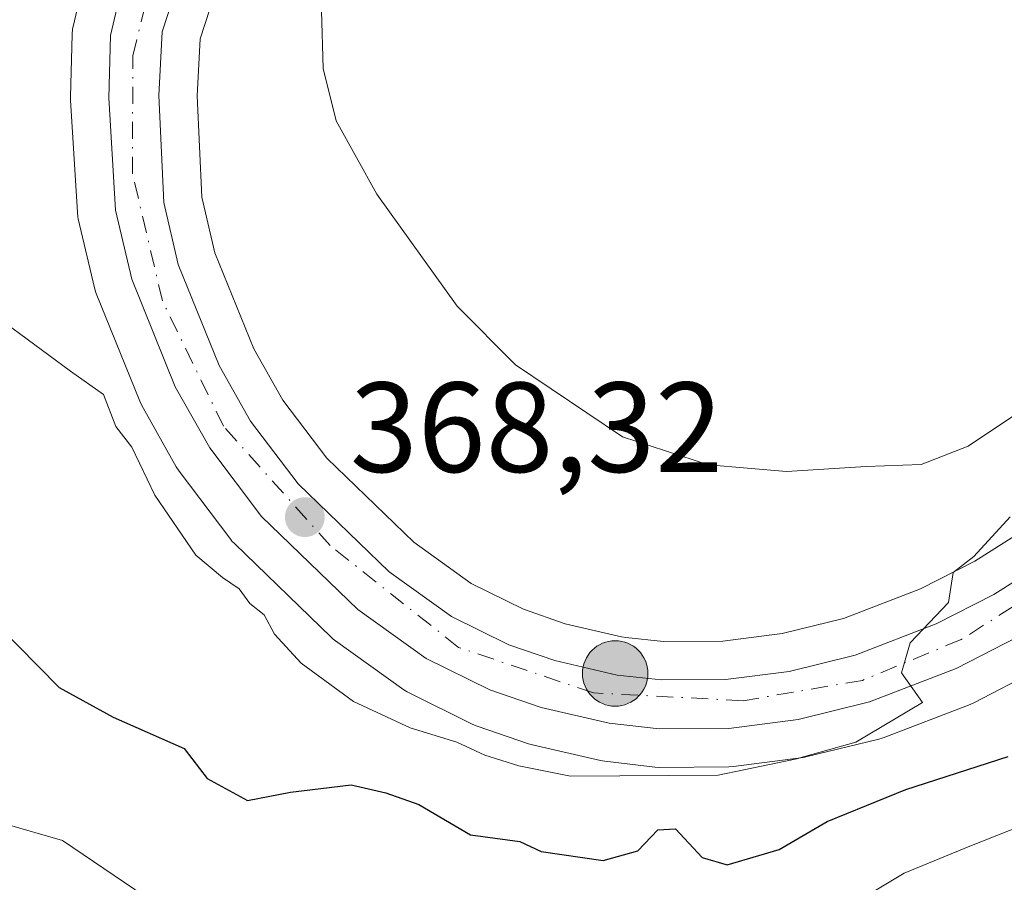
# Model space of a CAD drawing. Units: metres. Extents: x 593804 to 597258, y 4729068 to 4731429.
# Drawn here: x 594908 to 594985, y 4729189 to 4729256 of the extents above; entities that cross this region are included whole.
import ezdxf

# ---------------------------------------------------------------- set-up
doc = ezdxf.new("R2010")
doc.units = ezdxf.units.M
doc.header["$MEASUREMENT"] = 0
doc.linetypes.add('DGN Style 4', pattern=[2.6384748266838614, 1.318413404963828, -0.6592067024819142, 0.001648016756204785, -0.6592067024819142])
for name, color, linetype, lineweight in [('Arbolado forestal CxS', 92, 'Continuous', 0), ('Carretera de calzada única Cxs', 7, 'Continuous', 13), ('Carretera de calzada única eje', 7, 'DGN Style 4', 0), ('Curva de nivel maestra', 30, 'Continuous', 30), ('Curva de nivel normal', 30, 'Continuous', 0), ('Núcleo urbano CxS', 7, 'Continuous', 0), ('Prado CxS', 92, 'Continuous', 0), ('Punto de cota en terreno', 7, 'Continuous', 0), ('Punto kilométrico de carretera', 7, 'Continuous', 0), ('Rótulo de punto de cota en terreno', 7, 'Continuous', 0)]:
    doc.layers.add(name, color=color, linetype=linetype, lineweight=lineweight)
doc.styles.add('Style-Arial', font='txt')

# ---------------------------------------------------------------- blocks, each defined once
blk = doc.blocks.new('*U7')
at = {"layer": 'Arbolado forestal CxS', "color": 92, "linetype": 'Continuous', "lineweight": 0}
for points in [[(594914.3098999998, 4729262.8575, 365.8882000000012), (594912.5799000004, 4729255.5075, 367.2553999999946), (594912.5456999998, 4729255.3411, 367.2538999999961), (594912.5011, 4729254.899900001, 367.2483999999968), (594912.3711000001, 4729250.0099, 367.3493000000017), (594912.3701, 4729249.9301, 367.3534999999974), (594912.3756999997, 4729249.7455, 367.3622000000032), (594912.9156999999, 4729240.985500001, 368.0295999999944), (594912.9556999998, 4729240.6491, 368.0861000000005), (594912.9883000003, 4729240.489700001, 368.1107000000048), (594914.2483000001, 4729235.079700001, 368.7737000000052), (594914.3510999996, 4729234.734099999, 368.7994999999937), (594914.3887, 4729234.635700001, 368.8041999999987), (594917.7887000004, 4729226.2257, 369.1012999999948), (594917.9556999998, 4729225.878900001, 369.1343999999954), (594920.6539000003, 4729221.0845, 369.1913999999961), (594920.8661000002, 4729220.7623, 369.1959000000061), (594924.9061000004, 4729215.4123, 369.3775000000023), (594925.0018999996, 4729215.2917, 369.3763999999938), (594925.2163000006, 4729215.061899999, 369.3649000000005), (594932.7663000004, 4729207.7719, 369.0776000000042), (594932.9216999998, 4729207.631899999, 369.0813000000053), (594933.1047, 4729207.4901, 369.084600000002), (594938.4446999999, 4729203.670100001, 369.6603000000032), (594938.6901000004, 4729203.5121, 369.6606000000029), (594938.8592999997, 4729203.421499999, 369.6539000000048), (594943.8293000003, 4729200.9615, 369.811400000006), (594944.1589000003, 4729200.8223, 369.8451999999961), (594948.1939000003, 4729199.433300001, 369.8837000000058), (594948.4983000001, 4729199.3463, 369.8876000000019), (594953.8082999998, 4729198.126300001, 369.8068999999959), (594953.9590999996, 4729198.095699999, 369.8110000000015), (594954.1370999999, 4729198.069700001, 369.8138999999938), (594958.0471000001, 4729197.619700001, 369.8766999999934), (594958.4011000004, 4729197.600099999, 369.8977000000014), (594963.8520999998, 4729197.640100001, 370.2872999999963), (594964.2191000005, 4729197.6655, 370.3343000000023), (594969.6491, 4729198.375499999, 371.0344000000041), (594969.7811000004, 4729198.3957, 371.0537999999942), (594969.9741000002, 4729198.4363, 371.0777999999991), (594975.5641000001, 4729199.806299999, 371.5089000000008), (594975.9008999999, 4729199.910300001, 371.507500000007), (594982.6957, 4729202.519500001, 370.5348999999987), (594982.9927000003, 4729202.6525, 370.5908000000054), (594987.8126999997, 4729205.1325, 371.0273000000016)], [(594986.9899000004, 4729216.2061, 369.1008000000002), (594983.0617000004, 4729213.708699999, 369.005799999999), (594978.8258999997, 4729211.553300001, 368.6475999999966), (594972.8085000003, 4729209.2279, 368.1362999999984), (594968.0207000002, 4729208.054300001, 367.8515999999945), (594963.3699000003, 4729207.458900001, 367.7559999999939), (594958.7352999998, 4729207.431100001, 367.7608000000037), (594955.7966999998, 4729207.7435, 367.8430999999982), (594955.4499000004, 4729207.802300001, 367.8574999999983), (594951.0598999998, 4729208.827500001, 367.9226999999955), (594947.8004999999, 4729209.953299999, 367.8249999999971), (594943.7094999999, 4729211.9805, 367.9138999999996), (594939.2251000004, 4729215.191500001, 367.5924999999988), (594932.4210999999, 4729221.756899999, 367.4394000000029), (594928.9742999999, 4729226.3091, 367.2082999999984), (594926.7178999997, 4729230.315500001, 367.2421999999933), (594923.6684999998, 4729237.8301, 366.984500000006), (594922.6540999999, 4729242.183900001, 366.8698000000004), (594922.2839000003, 4729250.099099999, 366.7311999999947), (594922.5245000003, 4729254.5471, 366.6728000000003), (594924.0639000004, 4729259.2949, 365.8310999999958)]]:
    blk.add_polyline3d(points, dxfattribs=at)
blk = doc.blocks.new('5PATER')
at = {"layer": 'Prado CxS', "linetype": 'Continuous', "lineweight": 0}
h = blk.add_hatch(color=51, dxfattribs=at)
edge = h.paths.add_edge_path()
edge.add_ellipse((0, 0), major_axis=(-0.1095731443231308, -0.1110710700762829), ratio=0.9994222409660322, start_angle=0, end_angle=360)
blk = doc.blocks.new('5HITCA')
at = {"layer": 'Punto kilométrico de carretera', "linetype": 'Continuous', "lineweight": 0}
h = blk.add_hatch(color=1, dxfattribs=at)
edge = h.paths.add_edge_path()
edge.add_arc((0, 0), 0.2558578010358639, 0, 360)
at = {"layer": 'Punto kilométrico de carretera', "color": 7, "linetype": 'Continuous', "lineweight": 0}
blk.add_circle((0, 0), 0.2558578010358639, dxfattribs=at)

msp = doc.modelspace()

# ---------------------------------------------------------------- linework, layer by layer
at = {"layer": 'Arbolado forestal CxS', "color": 92, "linetype": 'Continuous', "lineweight": 0}
for points in [[(594987.8126999997, 4729205.1325, 371.0273000000016), (594982.9927000003, 4729202.6525, 370.5908000000054), (594982.6957, 4729202.519500001, 370.5348999999987), (594975.9008999999, 4729199.910300001, 371.507500000007), (594975.5641000001, 4729199.806299999, 371.5089000000008), (594969.9741000002, 4729198.4363, 371.0777999999991), (594969.7811000004, 4729198.3957, 371.0537999999942), (594969.6491, 4729198.375499999, 371.0344000000041), (594964.2191000005, 4729197.6655, 370.3343000000023), (594963.8520999998, 4729197.640100001, 370.2872999999963), (594958.4011000004, 4729197.600099999, 369.8977000000014), (594958.0471000001, 4729197.619700001, 369.8766999999934), (594954.1370999999, 4729198.069700001, 369.8138999999938), (594953.9590999996, 4729198.095699999, 369.8110000000015), (594953.8082999998, 4729198.126300001, 369.8068999999959), (594948.4983000001, 4729199.3463, 369.8876000000019), (594948.1939000003, 4729199.433300001, 369.8837000000058), (594944.1589000003, 4729200.8223, 369.8451999999961), (594943.8293000003, 4729200.9615, 369.811400000006), (594938.8592999997, 4729203.421499999, 369.6539000000048), (594938.6901000004, 4729203.5121, 369.6606000000029), (594938.4446999999, 4729203.670100001, 369.6603000000032), (594933.1047, 4729207.4901, 369.084600000002), (594932.9216999998, 4729207.631899999, 369.0813000000053), (594932.7663000004, 4729207.7719, 369.0776000000042), (594925.2163000006, 4729215.061899999, 369.3649000000005), (594925.0018999996, 4729215.2917, 369.3763999999938), (594924.9061000004, 4729215.4123, 369.3775000000023), (594920.8661000002, 4729220.7623, 369.1959000000061), (594920.6539000003, 4729221.0845, 369.1913999999961), (594917.9556999998, 4729225.878900001, 369.1343999999954), (594917.7887000004, 4729226.2257, 369.1012999999948), (594914.3887, 4729234.635700001, 368.8041999999987), (594914.3510999996, 4729234.734099999, 368.7994999999937), (594914.2483000001, 4729235.079700001, 368.7737000000052), (594912.9883000003, 4729240.489700001, 368.1107000000048), (594912.9556999998, 4729240.6491, 368.0861000000005), (594912.9156999999, 4729240.985500001, 368.0295999999944), (594912.3756999997, 4729249.7455, 367.3622000000032), (594912.3701, 4729249.9301, 367.3534999999974), (594912.3711000001, 4729250.0099, 367.3493000000017), (594912.5011, 4729254.899900001, 367.2483999999968), (594912.5456999998, 4729255.3411, 367.2538999999961), (594912.5799000004, 4729255.5075, 367.2553999999946), (594914.3098999998, 4729262.8575, 365.8882000000012)], [(594986.9899000004, 4729216.2061, 369.1008000000002), (594983.0617000004, 4729213.708699999, 369.005799999999), (594978.8258999997, 4729211.553300001, 368.6475999999966), (594972.8085000003, 4729209.2279, 368.1362999999984), (594968.0207000002, 4729208.054300001, 367.8515999999945), (594963.3699000003, 4729207.458900001, 367.7559999999939), (594958.7352999998, 4729207.431100001, 367.7608000000037), (594955.7966999998, 4729207.7435, 367.8430999999982), (594955.4499000004, 4729207.802300001, 367.8574999999983), (594951.0598999998, 4729208.827500001, 367.9226999999955), (594947.8004999999, 4729209.953299999, 367.8249999999971), (594943.7094999999, 4729211.9805, 367.9138999999996), (594939.2251000004, 4729215.191500001, 367.5924999999988), (594932.4210999999, 4729221.756899999, 367.4394000000029), (594928.9742999999, 4729226.3091, 367.2082999999984), (594926.7178999997, 4729230.315500001, 367.2421999999933), (594923.6684999998, 4729237.8301, 366.984500000006), (594922.6540999999, 4729242.183900001, 366.8698000000004), (594922.2839000003, 4729250.099099999, 366.7311999999947), (594922.5245000003, 4729254.5471, 366.6728000000003), (594924.0639000004, 4729259.2949, 365.8310999999958)]]:
    msp.add_polyline3d(points, dxfattribs=at)
at = {"layer": 'Carretera de calzada única Cxs', "color": 7, "linetype": 'Continuous', "lineweight": 13}
for points in [[(594986.4401000004, 4729207.800100001, 371.1676000000007), (594981.6201, 4729205.3201, 372.6054000000004), (594974.8501000004, 4729202.720100001, 373.0417000000016), (594969.2600999996, 4729201.350099999, 374.0443999999989), (594963.8300999999, 4729200.640100001, 373.3932000000059), (594958.3901000004, 4729200.600099999, 371.0780999999988), (594954.4801000003, 4729201.050100001, 370.6223999999929), (594949.1700999998, 4729202.270099999, 369.9553000000014), (594945.1601, 4729203.6501, 369.9318000000058), (594940.1901000004, 4729206.110099999, 369.5813000000053), (594934.8501000004, 4729209.9301, 370.0197000000044), (594927.3000999996, 4729217.220100001, 370.0393999999943), (594923.2600999996, 4729222.5701, 371), (594920.5701000001, 4729227.350099999, 373.2979999999953), (594917.1700999998, 4729235.7601, 370.0023999999976), (594915.9101, 4729241.170100001, 368.1201000000001), (594915.3701, 4729249.9301, 367.3847999999998), (594915.5000999998, 4729254.8201, 367.5733999999939), (594917.2301000003, 4729262.170100001, 368.9085000000051)], [(594986.4401000004, 4729207.800100001, 371.1676000000007), (594981.6201, 4729205.3201, 372.6054000000004), (594974.8501000004, 4729202.720100001, 373.0417000000016), (594969.2600999996, 4729201.350099999, 374.0443999999989), (594963.8300999999, 4729200.640100001, 373.3932000000059), (594958.3901000004, 4729200.600099999, 371.0780999999988), (594954.4801000003, 4729201.050100001, 370.6223999999929), (594949.1700999998, 4729202.270099999, 369.9553000000014), (594945.1601, 4729203.6501, 369.9318000000058), (594940.1901000004, 4729206.110099999, 369.5813000000053), (594934.8501000004, 4729209.9301, 370.0197000000044), (594927.3000999996, 4729217.220100001, 370.0393999999943), (594923.2600999996, 4729222.5701, 371), (594920.5701000001, 4729227.350099999, 373.2979999999953), (594917.1700999998, 4729235.7601, 370.0023999999976), (594915.9101, 4729241.170100001, 368.1201000000001), (594915.3701, 4729249.9301, 367.3847999999998), (594915.5000999998, 4729254.8201, 367.5733999999939), (594917.2301000003, 4729262.170100001, 368.9085000000051)], [(594921.2100999998, 4729260.220100001, 368.0481), (594919.5500999996, 4729255.100099999, 367.1572000000015), (594919.2801000001, 4729250.110099999, 367.0736999999936), (594919.6700999998, 4729241.770099999, 367.2636000000057), (594920.8000999996, 4729236.920100001, 367.8295000000071), (594924.0100999996, 4729229.0101, 371.4382999999943), (594926.4600999998, 4729224.6601, 372.9804000000004), (594930.1700999998, 4729219.7601, 371.5611999999965), (594937.3000999996, 4729212.880100001, 370.3010999999969), (594942.1601, 4729209.4001, 368.6584000000003), (594946.6401000004, 4729207.1801, 369.4165000000066), (594950.2301000003, 4729205.940099999, 371.9685000000027), (594955.1201, 4729204.8101, 371.6474000000017), (594958.5800999999, 4729204.4301, 370.3252000000066), (594963.5701000001, 4729204.460100001, 369.8076000000001), (594968.5701000001, 4729205.100099999, 370.758600000001), (594973.7100999998, 4729206.360099999, 371.4899000000005), (594980.0500999996, 4729208.8101, 371.1416000000027), (594984.5500999996, 4729211.100099999, 370.6465999999928), (594988.7500999998, 4729213.770099999, 370.5396999999939)], [(594921.2100999998, 4729260.220100001, 368.0481), (594919.5500999996, 4729255.100099999, 367.1572000000015), (594919.2801000001, 4729250.110099999, 367.0736999999936), (594919.6700999998, 4729241.770099999, 367.2636000000057), (594920.8000999996, 4729236.920100001, 367.8295000000071), (594924.0100999996, 4729229.0101, 371.4382999999943), (594926.4600999998, 4729224.6601, 372.9804000000004), (594930.1700999998, 4729219.7601, 371.5611999999965), (594937.3000999996, 4729212.880100001, 370.3010999999969), (594942.1601, 4729209.4001, 368.6584000000003), (594946.6401000004, 4729207.1801, 369.4165000000066), (594950.2301000003, 4729205.940099999, 371.9685000000027), (594955.1201, 4729204.8101, 371.6474000000017), (594958.5800999999, 4729204.4301, 370.3252000000066), (594963.5701000001, 4729204.460100001, 369.8076000000001), (594968.5701000001, 4729205.100099999, 370.758600000001), (594973.7100999998, 4729206.360099999, 371.4899000000005), (594980.0500999996, 4729208.8101, 371.1416000000027), (594984.5500999996, 4729211.100099999, 370.6465999999928), (594988.7500999998, 4729213.770099999, 370.5396999999939)]]:
    msp.add_polyline3d(points, dxfattribs=at)
at = {"layer": 'Carretera de calzada única eje', "color": 7, "linetype": 'DGN Style 4', "lineweight": 0}
msp.add_polyline3d([(595119.1601, 4729219.8301, 377.8497999999963), (595096.7301000003, 4729231.840100001, 376.2072000000044), (595072.6001000004, 4729244.340100001, 375.3016999999964), (595054.5800999999, 4729252.4301, 373.8907000000036), (595046.2600999996, 4729253.770099999, 373.5157000000036), (595037.5500999996, 4729253.540100001, 372.9220999999961), (595027.3300999999, 4729249.2601, 372.8383000000031), (595015.0701000001, 4729239.590100001, 371.9766999999993), (595002.2100999998, 4729224.7501, 371.630799999999), (594990.6901000004, 4729213.100099999, 370.7272999999986), (594982.0000999998, 4729207.590100001, 370.4413999999961), (594974.2801000001, 4729204.4001, 372.1967000000004), (594964.9600999998, 4729202.8101, 370.5274000000064), (594953.2600999996, 4729203.420100001, 370.8797999999952), (594942.7100999998, 4729206.9801, 368.9563999999955), (594932.6700999998, 4729214.940099999, 371.1928999999946), (594924.3501000004, 4729224.2601, 371.603099999993), (594919.5701000001, 4729234.0701, 370.0142999999953), (594917.2301000003, 4729244.0001, 367.4180000000051), (594917.2500999998, 4729253.2301, 367.1796000000031), (594919.2301000003, 4729261.190099999, 368.2734000000055)], dxfattribs=at)
at = {"layer": 'Curva de nivel maestra', "color": 30, "linetype": 'Continuous', "lineweight": 30, "elevation": 375, "flags": 128}
msp.add_lwpolyline([(594905.04, 4729210.380100001), (594911.5, 4729203.8301), (594915.7199999997, 4729201.530099999), (594921.2599999999, 4729199.0601), (594923.0700000003, 4729196.7401), (594926.2300000006, 4729195.020099999), (594929.5700000003, 4729195.670100001), (594934.3300000001, 4729196.2401), (594937.04, 4729195.610099999), (594939.6100000005, 4729194.690099999), (594943.6600000003, 4729192.3301), (594947.5099999999, 4729191.8101), (594949.1799999997, 4729191.030099999), (594954.0300000003, 4729190.3201), (594956.7300000006, 4729191.0701), (594958.2999999998, 4729192.710100001), (594959.6799999997, 4729192.780099999), (594961.7599999999, 4729190.540100001), (594963.7000000002, 4729189.9801), (594967.7800000003, 4729191.170100001), (594971.5300000003, 4729193.360099999), (594977.6699999999, 4729195.880100001), (594985.6699999999, 4729198.460100001)], dxfattribs=at)
at = {"layer": 'Curva de nivel normal', "color": 30, "linetype": 'Continuous', "lineweight": 0, "flags": 128}
for points, elevation in [([(594986.5499999998, 4729225.4001), (594982.54, 4729222.720100001), (594978.8799999999, 4729221.270099999), (594974.5800000001, 4729221.120100001), (594968.3399999999, 4729220.7301), (594962.2599999999, 4729221.2601), (594955.5199999996, 4729223.4301), (594947.1699999999, 4729229.0701), (594942.5999999996, 4729233.6501), (594936.3200000003, 4729242.420100001), (594933.1399999997, 4729248.140100001), (594932.1299999999, 4729252.2401), (594931.9900000002, 4729256.770099999), (594930.6699999999, 4729260.140100001), (594928.8399999999, 4729260.950099999), (594925.2999999998, 4729261.6601), (594923.9984999998, 4729262.441099999)], 365), ([(594907.2999999998, 4729232.3201), (594912.3700000001, 4729228.5601), (594914.9500000002, 4729226.7601), (594915.9199999999, 4729224.2501), (594917.1799999997, 4729222.620100001), (594918.9800000006, 4729218.890100001), (594922.1900000004, 4729214.190099999), (594924.2599999999, 4729212.4301), (594925.5599999996, 4729211.5601), (594926.4000000004, 4729210.4001), (594927.5300000003, 4729209.530099999), (594928.3399999999, 4729208.0001), (594930.4199999999, 4729205.7501), (594934.5, 4729202.7401), (594938.9199999999, 4729200.6801), (594942.5800000001, 4729199.5801), (594944.7800000003, 4729198.550100001), (594947.4199999999, 4729197.720100001), (594951.4600000001, 4729196.920100001), (594963, 4729197.0001), (594969.0199999996, 4729198.2401), (594973.7599999999, 4729199.5701), (594978.9800000006, 4729202.670100001), (594977.3499999996, 4729205.0001), (594978.0199999996, 4729207.3301), (594981, 4729210.4801), (594981.3799999999, 4729212.8201), (594982.9800000006, 4729214.090100001), (594985.8300000001, 4729217.1801)], 369.9999999999999), ([(594907.2400000002, 4729193.190099999), (594911.75, 4729191.880100001), (594918.2100000001, 4729187.4901)], 380), ([(594973.8899999997, 4729187.140100001), (594977.54, 4729189.3301), (594982.6699999999, 4729191.450099999), (594987.9000000004, 4729193.5001)], 380)]:
    msp.add_lwpolyline(points, dxfattribs=dict(at, elevation=elevation))
at = {"layer": 'Núcleo urbano CxS', "color": 7, "linetype": 'Continuous', "lineweight": 0}
for points in [[(594987.8126999997, 4729205.1325, 371.0273000000016), (594982.9927000003, 4729202.6525, 370.5908000000054), (594982.6957, 4729202.519500001, 370.5348999999987), (594975.9008999999, 4729199.910300001, 371.507500000007), (594975.5641000001, 4729199.806299999, 371.5089000000008), (594969.9741000002, 4729198.4363, 371.0777999999991), (594969.7811000004, 4729198.3957, 371.0537999999942), (594969.6491, 4729198.375499999, 371.0344000000041), (594964.2191000005, 4729197.6655, 370.3343000000023), (594963.8520999998, 4729197.640100001, 370.2872999999963), (594958.4011000004, 4729197.600099999, 369.8977000000014), (594958.0471000001, 4729197.619700001, 369.8766999999934), (594954.1370999999, 4729198.069700001, 369.8138999999938), (594953.9590999996, 4729198.095699999, 369.8110000000015), (594953.8082999998, 4729198.126300001, 369.8068999999959), (594948.4983000001, 4729199.3463, 369.8876000000019), (594948.1939000003, 4729199.433300001, 369.8837000000058), (594944.1589000003, 4729200.8223, 369.8451999999961), (594943.8293000003, 4729200.9615, 369.811400000006), (594938.8592999997, 4729203.421499999, 369.6539000000048), (594938.6901000004, 4729203.5121, 369.6606000000029), (594938.4446999999, 4729203.670100001, 369.6603000000032), (594933.1047, 4729207.4901, 369.084600000002), (594932.9216999998, 4729207.631899999, 369.0813000000053), (594932.7663000004, 4729207.7719, 369.0776000000042), (594925.2163000006, 4729215.061899999, 369.3649000000005), (594925.0018999996, 4729215.2917, 369.3763999999938), (594924.9061000004, 4729215.4123, 369.3775000000023), (594920.8661000002, 4729220.7623, 369.1959000000061), (594920.6539000003, 4729221.0845, 369.1913999999961), (594917.9556999998, 4729225.878900001, 369.1343999999954), (594917.7887000004, 4729226.2257, 369.1012999999948), (594914.3887, 4729234.635700001, 368.8041999999987), (594914.3510999996, 4729234.734099999, 368.7994999999937), (594914.2483000001, 4729235.079700001, 368.7737000000052), (594912.9883000003, 4729240.489700001, 368.1107000000048), (594912.9556999998, 4729240.6491, 368.0861000000005), (594912.9156999999, 4729240.985500001, 368.0295999999944), (594912.3756999997, 4729249.7455, 367.3622000000032), (594912.3701, 4729249.9301, 367.3534999999974), (594912.3711000001, 4729250.0099, 367.3493000000017), (594912.5011, 4729254.899900001, 367.2483999999968), (594912.5456999998, 4729255.3411, 367.2538999999961), (594912.5799000004, 4729255.5075, 367.2553999999946), (594914.3098999998, 4729262.8575, 365.8882000000012)], [(594987.8126999997, 4729205.1325, 371.0273000000016), (594982.9927000003, 4729202.6525, 370.5908000000054), (594982.6957, 4729202.519500001, 370.5348999999987), (594975.9008999999, 4729199.910300001, 371.507500000007), (594975.5641000001, 4729199.806299999, 371.5089000000008), (594969.9741000002, 4729198.4363, 371.0777999999991), (594969.7811000004, 4729198.3957, 371.0537999999942), (594969.6491, 4729198.375499999, 371.0344000000041), (594964.2191000005, 4729197.6655, 370.3343000000023), (594963.8520999998, 4729197.640100001, 370.2872999999963), (594958.4011000004, 4729197.600099999, 369.8977000000014), (594958.0471000001, 4729197.619700001, 369.8766999999934), (594954.1370999999, 4729198.069700001, 369.8138999999938), (594953.9590999996, 4729198.095699999, 369.8110000000015), (594953.8082999998, 4729198.126300001, 369.8068999999959), (594948.4983000001, 4729199.3463, 369.8876000000019), (594948.1939000003, 4729199.433300001, 369.8837000000058), (594944.1589000003, 4729200.8223, 369.8451999999961), (594943.8293000003, 4729200.9615, 369.811400000006), (594938.8592999997, 4729203.421499999, 369.6539000000048), (594938.6901000004, 4729203.5121, 369.6606000000029), (594938.4446999999, 4729203.670100001, 369.6603000000032), (594933.1047, 4729207.4901, 369.084600000002), (594932.9216999998, 4729207.631899999, 369.0813000000053), (594932.7663000004, 4729207.7719, 369.0776000000042), (594925.2163000006, 4729215.061899999, 369.3649000000005), (594925.0018999996, 4729215.2917, 369.3763999999938), (594924.9061000004, 4729215.4123, 369.3775000000023), (594920.8661000002, 4729220.7623, 369.1959000000061), (594920.6539000003, 4729221.0845, 369.1913999999961), (594917.9556999998, 4729225.878900001, 369.1343999999954), (594917.7887000004, 4729226.2257, 369.1012999999948), (594914.3887, 4729234.635700001, 368.8041999999987), (594914.3510999996, 4729234.734099999, 368.7994999999937), (594914.2483000001, 4729235.079700001, 368.7737000000052), (594912.9883000003, 4729240.489700001, 368.1107000000048), (594912.9556999998, 4729240.6491, 368.0861000000005), (594912.9156999999, 4729240.985500001, 368.0295999999944), (594912.3756999997, 4729249.7455, 367.3622000000032), (594912.3701, 4729249.9301, 367.3534999999974), (594912.3711000001, 4729250.0099, 367.3493000000017), (594912.5011, 4729254.899900001, 367.2483999999968), (594912.5456999998, 4729255.3411, 367.2538999999961), (594912.5799000004, 4729255.5075, 367.2553999999946), (594914.3098999998, 4729262.8575, 365.8882000000012)], [(594924.0639000004, 4729259.2949, 365.8310999999958), (594922.5245000003, 4729254.5471, 366.6728000000003), (594922.2839000003, 4729250.099099999, 366.7311999999947), (594922.6540999999, 4729242.183900001, 366.8698000000004), (594923.6684999998, 4729237.8301, 366.984500000006), (594926.7178999997, 4729230.315500001, 367.2421999999933), (594928.9742999999, 4729226.3091, 367.2082999999984), (594932.4210999999, 4729221.756899999, 367.4394000000029), (594939.2251000004, 4729215.191500001, 367.5924999999988), (594943.7094999999, 4729211.9805, 367.9138999999996), (594947.8004999999, 4729209.953299999, 367.8249999999971), (594951.0598999998, 4729208.827500001, 367.9226999999955), (594955.4499000004, 4729207.802300001, 367.8574999999983), (594955.7966999998, 4729207.7435, 367.8430999999982), (594958.7352999998, 4729207.431100001, 367.7608000000037), (594963.3699000003, 4729207.458900001, 367.7559999999939), (594968.0207000002, 4729208.054300001, 367.8515999999945), (594972.8085000003, 4729209.2279, 368.1362999999984), (594978.8258999997, 4729211.553300001, 368.6475999999966), (594983.0617000004, 4729213.708699999, 369.005799999999), (594986.9899000004, 4729216.2061, 369.1008000000002)], [(594986.9899000004, 4729216.2061, 369.1008000000002), (594983.0617000004, 4729213.708699999, 369.005799999999), (594978.8258999997, 4729211.553300001, 368.6475999999966), (594972.8085000003, 4729209.2279, 368.1362999999984), (594968.0207000002, 4729208.054300001, 367.8515999999945), (594963.3699000003, 4729207.458900001, 367.7559999999939), (594958.7352999998, 4729207.431100001, 367.7608000000037), (594955.7966999998, 4729207.7435, 367.8430999999982), (594955.4499000004, 4729207.802300001, 367.8574999999983), (594951.0598999998, 4729208.827500001, 367.9226999999955), (594947.8004999999, 4729209.953299999, 367.8249999999971), (594943.7094999999, 4729211.9805, 367.9138999999996), (594939.2251000004, 4729215.191500001, 367.5924999999988), (594932.4210999999, 4729221.756899999, 367.4394000000029), (594928.9742999999, 4729226.3091, 367.2082999999984), (594926.7178999997, 4729230.315500001, 367.2421999999933), (594923.6684999998, 4729237.8301, 366.984500000006), (594922.6540999999, 4729242.183900001, 366.8698000000004), (594922.2839000003, 4729250.099099999, 366.7311999999947), (594922.5245000003, 4729254.5471, 366.6728000000003), (594924.0639000004, 4729259.2949, 365.8310999999958)]]:
    msp.add_polyline3d(points, dxfattribs=at)

# ---------------------------------------------------------------- block references
at = {"layer": 'Arbolado forestal CxS', "color": 92, "linetype": 'Continuous', "lineweight": 0}
msp.add_blockref('*U7', (0, 0), dxfattribs=at)
at = {"layer": 'Punto de cota en terreno', "color": 7, "linetype": 'Continuous', "lineweight": 0, "xscale": 10, "yscale": 10, "zscale": 10}
msp.add_blockref('5PATER', (594930.7000000002, 4729217.16, 368.320000000007), dxfattribs=at)
at = {"layer": 'Punto kilométrico de carretera', "color": 7, "linetype": 'Continuous', "lineweight": 0, "xscale": 10, "yscale": 10, "zscale": 10}
msp.add_blockref('5HITCA', (594954.9582000002, 4729204.938300001, 371.8190000000032), dxfattribs=at)

# ---------------------------------------------------------------- texts
at = {"layer": 'Rótulo de punto de cota en terreno', "color": 7, "linetype": 'Continuous', "lineweight": 0, "style": 'Style-Arial'}
msp.add_text('368,32', height=7.000000000000002, dxfattribs=at).set_placement((594934.2278000005, 4729220.687799999))

doc.saveas('drawing.dxf')
